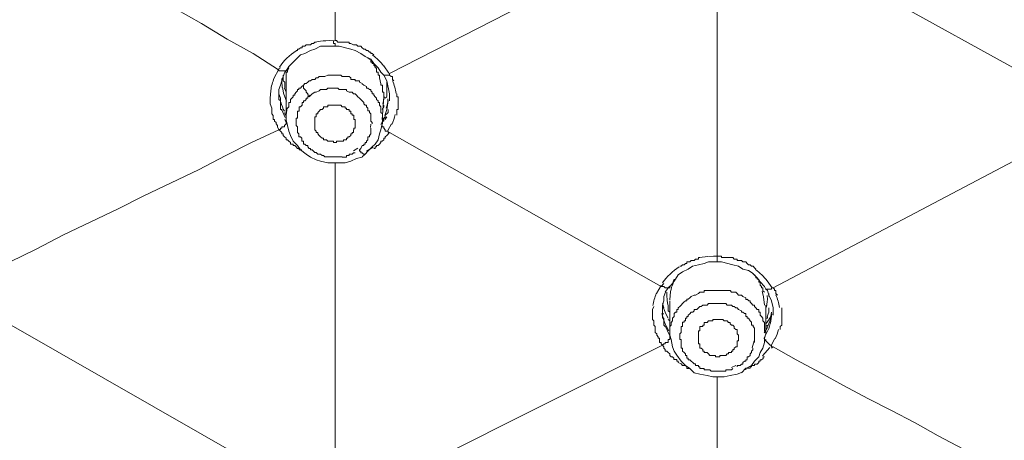
# Model space of a CAD drawing. Units: millimetres. Extents: x 178 to 288, y 397 to 971.
# Drawn here: x 201 to 230, y 924 to 937 of the extents above; entities that cross this region are included whole.
import ezdxf

# ---------------------------------------------------------------- set-up
doc = ezdxf.new("R2010")
doc.units = ezdxf.units.MM
doc.header["$MEASUREMENT"] = 0
doc.layers.add('Make2D$可见线$普通线', color=7, linetype='Continuous', true_color=0x000000)

msp = doc.modelspace()

# ---------------------------------------------------------------- linework, layer by layer
at = {"layer": 'Make2D$可见线$普通线', "color": 18, "lineweight": 9, "true_color": 0x000000}
for p, q in [((210.417, 936.003), (210.417, 944.132)), ((212.025, 935.029), (220.027, 939.137)), ((231.33, 934.689), (223.288, 939.136)), ((221.678, 938.162), (221.678, 929.649)), ((210.417, 935.833), (210.542, 935.833)), ((210.541, 935.833), (210.88, 935.748)), ((209.146, 935.325), (209.274, 935.452)), ((208.75, 935.144), (208.623, 934.901)), ((208.806, 935.196), (208.722, 935.154)), ((208.933, 935.07), (208.977, 935.115)), ((209.018, 935.114), (209.06, 935.196)), ((211.999, 935.04), (211.856, 935.254)), ((208.806, 934.689), (208.891, 934.941)), ((208.891, 934.941), (208.934, 935.071)), ((211.77, 934.732), (211.728, 934.9)), ((211.729, 934.9), (211.729, 934.94)), ((211.855, 934.985), (211.94, 934.818)), ((208.865, 934.619), (208.91, 934.416)), ((208.976, 934.477), (208.932, 934.604)), ((208.976, 934.732), (208.976, 933.715)), ((211.94, 934.817), (212.025, 934.436)), ((211.94, 934.774), (211.94, 934.35)), ((208.51, 934.266), (208.51, 934.139)), ((208.806, 934.307), (208.762, 934.437)), ((208.763, 934.349), (208.763, 934.393)), ((208.806, 934.307), (208.806, 934.267)), ((208.806, 934.266), (208.806, 934.223)), ((208.907, 934.423), (208.985, 934.22)), ((208.976, 934.392), (208.976, 934.477)), ((211.855, 934.349), (211.81, 933.673)), ((211.827, 934.15), (211.876, 934.349)), ((211.94, 934.349), (211.895, 934.306)), ((212.025, 934.436), (212.025, 934.266)), ((212.025, 934.266), (212.025, 934.223)), ((208.51, 934.14), (208.555, 934.01)), ((208.806, 934.224), (208.806, 934.178)), ((208.844, 933.978), (208.948, 933.731)), ((211.855, 934.052), (211.81, 933.97)), ((211.855, 934.052), (211.855, 934.097)), ((211.888, 933.791), (211.941, 933.967)), ((211.947, 933.961), (211.982, 934.235)), ((211.981, 933.926), (211.981, 933.973)), ((208.933, 933.885), (208.933, 933.842)), ((208.933, 933.843), (208.977, 933.796)), ((208.933, 933.673), (208.977, 933.588)), ((208.976, 933.8), (208.976, 933.753)), ((211.764, 933.527), (211.855, 933.708)), ((211.812, 933.715), (211.812, 933.757)), ((211.812, 933.673), (211.896, 933.756)), ((211.812, 933.673), (211.812, 933.716)), ((211.812, 933.547), (211.812, 933.674)), ((211.812, 933.673), (211.812, 933.629)), ((211.855, 933.673), (211.855, 933.716)), ((211.855, 933.715), (211.897, 933.715)), ((211.855, 933.629), (211.855, 933.674)), ((211.896, 933.8), (211.941, 933.844)), ((211.896, 933.756), (211.896, 933.803)), ((211.896, 933.715), (211.896, 933.757)), ((211.896, 933.673), (211.941, 933.756)), ((211.94, 933.843), (211.982, 933.885)), ((211.981, 933.885), (211.981, 933.927)), ((208.763, 933.377), (208.72, 933.462)), ((211.467, 933.442), (211.474, 933.543)), ((211.812, 933.629), (211.856, 933.629)), ((211.812, 933.588), (211.812, 933.628)), ((211.973, 933.353), (212.082, 933.547)), ((211.94, 933.207), (212.025, 933.292)), ((220.027, 928.761), (212.025, 933.291)), ((210.966, 932.756), (211.086, 932.836)), ((211.136, 932.784), (211.178, 932.826)), ((211.177, 932.826), (211.22, 932.91)), ((211.349, 932.74), (211.539, 932.859)), ((231.374, 932.954), (223.329, 928.719)), ((211.219, 932.573), (211.306, 932.657)), ((211.306, 932.658), (211.388, 932.74)), ((210.417, 923.935), (210.417, 932.403)), ((221.41, 929.644), (221.163, 929.608)), ((221.678, 929.65), (221.678, 929.483)), ((221.678, 929.483), (221.806, 929.483)), ((221.805, 929.483), (222.144, 929.396)), ((220.449, 928.973), (220.534, 929.1)), ((220.033, 928.792), (219.897, 928.547)), ((220.112, 928.846), (220.027, 928.762)), ((220.238, 928.718), (220.283, 928.765)), ((220.365, 928.846), (220.409, 928.974)), ((223.3, 928.722), (223.159, 928.927)), ((220.153, 928.591), (220.238, 928.719)), ((220.195, 928.506), (220.195, 928.591)), ((220.31, 928.613), (220.281, 928.363)), ((220.916, 928.465), (221.001, 928.505)), ((223.049, 928.467), (223.011, 928.615)), ((223.075, 928.206), (223.044, 928.453)), ((223.202, 928.465), (223.202, 928.55)), ((219.772, 928.084), (219.816, 928.169)), ((220.112, 928.125), (220.067, 928.254)), ((220.068, 928.21), (220.113, 928.339)), ((220.068, 928.042), (220.068, 928.21)), ((220.081, 928.177), (220.146, 927.999)), ((220.207, 928.345), (220.225, 928.22)), ((220.238, 928.125), (220.238, 928.21)), ((220.282, 928.295), (220.282, 928.34)), ((220.282, 927.365), (220.282, 928.295)), ((223.119, 928.125), (223.119, 928.21)), ((223.138, 928.145), (223.159, 928.319)), ((219.772, 927.999), (219.772, 928.084)), ((220.053, 927.964), (220.097, 927.792)), ((220.068, 928.084), (220.068, 928.041)), ((220.068, 927.999), (220.068, 928.043)), ((220.068, 928.042), (220.068, 927.998)), ((220.068, 927.999), (220.068, 927.956)), ((220.068, 927.957), (220.113, 927.957)), ((220.149, 927.996), (220.234, 927.829)), ((220.238, 928.125), (220.238, 928.085)), ((220.238, 928.084), (220.238, 928.041)), ((220.238, 928.042), (220.283, 927.998)), ((220.282, 927.999), (220.282, 927.956)), ((223.119, 928.125), (223.119, 927.364)), ((223.202, 927.999), (223.159, 927.872)), ((223.16, 927.829), (223.16, 927.873)), ((223.202, 927.999), (223.202, 928.126)), ((223.221, 927.7), (223.264, 927.876)), ((223.25, 927.678), (223.288, 927.948)), ((223.263, 927.877), (223.281, 927.999)), ((223.328, 928.125), (223.328, 927.958)), ((223.328, 927.957), (223.328, 927.913)), ((200.805, 927.661), (208.722, 923.131)), ((220.101, 927.787), (220.168, 927.609)), ((220.16, 927.58), (220.274, 927.324)), ((220.175, 927.602), (220.257, 927.455)), ((220.238, 927.787), (220.283, 927.745)), ((223.16, 927.829), (223.118, 927.829)), ((223.119, 927.576), (223.161, 927.62)), ((223.152, 927.543), (223.221, 927.72)), ((223.202, 927.515), (223.248, 927.664)), ((220.282, 927.45), (220.282, 927.365)), ((220.282, 927.236), (220.282, 927.323)), ((223.06, 927.225), (223.196, 927.5)), ((223.071, 927.395), (223.151, 927.542)), ((220.068, 927.027), (212.026, 923.004)), ((220.068, 927.027), (220.026, 927.067)), ((220.112, 927.068), (220.067, 927.028)), ((220.153, 927.068), (220.111, 927.068)), ((220.282, 927.236), (220.282, 927.194)), ((222.716, 926.955), (222.769, 927.156)), ((223.119, 927.195), (223.074, 927.154)), ((223.265, 927.005), (223.385, 927.222)), ((223.287, 926.94), (223.329, 926.984)), ((223.014, 926.72), (223.229, 926.958)), ((222.108, 926.375), (222.23, 926.429)), ((222.398, 926.22), (222.527, 926.348)), ((221.678, 918.812), (221.678, 926.095))]:
    msp.add_line(p, q, dxfattribs=at)
for points in [[(201.142, 939.6), (201.906, 939.179), (202.669, 938.712), (203.427, 938.288), (204.191, 937.822), (204.954, 937.4), (205.717, 936.934), (206.478, 936.508), (207.239, 936.043), (208.002, 935.622), (208.72, 935.155)], [(210.397, 935.996), (210.246, 936.003), (210.145, 935.998)], [(210.417, 935.833), (210.417, 935.915), (210.372, 935.915), (210.372, 936.002)], [(210.966, 935.874), (210.881, 935.916), (210.836, 935.916), (210.836, 935.959), (210.499, 935.959), (210.457, 936.004), (210.417, 936.004)], [(209.866, 935.959), (209.823, 935.959), (209.781, 935.914), (209.738, 935.914), (209.696, 935.874), (209.569, 935.874), (209.526, 935.832), (209.444, 935.832), (209.444, 935.79), (209.399, 935.79), (209.355, 935.747), (209.314, 935.747), (209.314, 935.707), (209.272, 935.707)], [(209.273, 935.451), (209.4, 935.578), (209.525, 935.621), (209.695, 935.706), (209.824, 935.748)], [(209.824, 935.748), (209.991, 935.833), (210.418, 935.833)], [(210.881, 935.748), (211.01, 935.705), (211.178, 935.621), (211.305, 935.536), (211.475, 935.451)], [(211.559, 935.578), (211.514, 935.622), (211.474, 935.622), (211.474, 935.663), (211.432, 935.663), (211.389, 935.707), (211.347, 935.707), (211.307, 935.747), (211.262, 935.747), (211.22, 935.79), (211.177, 935.832), (211.092, 935.832), (211.05, 935.875), (210.965, 935.875)], [(211.389, 935.493), (211.433, 935.45), (211.473, 935.45), (211.473, 935.366), (211.516, 935.366), (211.516, 935.325), (211.558, 935.325), (211.558, 935.281), (211.601, 935.241), (211.601, 935.196), (211.643, 935.196), (211.643, 935.071), (211.685, 935.071), (211.685, 934.984), (211.728, 934.984), (211.728, 934.942)], [(211.474, 935.451), (211.558, 935.324), (211.686, 935.197), (211.77, 935.07), (211.855, 934.985)], [(208.976, 935.114), (208.762, 935.114), (208.762, 935.154), (208.722, 935.154)], [(208.976, 935.114), (209.059, 935.241), (209.146, 935.326)], [(208.976, 934.732), (208.976, 935.069), (209.019, 935.069), (209.019, 935.114)], [(208.85, 934.889), (208.85, 934.818), (208.861, 934.619)], [(208.933, 934.604), (208.933, 934.773), (208.89, 934.818), (208.89, 934.985)], [(209.484, 934.689), (209.527, 934.733), (209.569, 934.733), (209.611, 934.773), (209.652, 934.818), (209.696, 934.818), (209.739, 934.858), (209.823, 934.858), (209.866, 934.901), (209.906, 934.901), (209.948, 934.941), (210.118, 934.941), (210.203, 934.985), (210.584, 934.985), (210.629, 934.941), (210.836, 934.941), (210.881, 934.901), (210.881, 934.858), (211.01, 934.858), (211.01, 934.818), (211.135, 934.818), (211.135, 934.773), (211.218, 934.733)], [(212.025, 935.029), (212.025, 934.982), (211.855, 934.982)], [(212.151, 934.817), (212.107, 934.857), (212.107, 934.942), (212.067, 934.942), (212.024, 934.985), (212.024, 935.029)], [(208.763, 934.392), (208.763, 934.562), (208.807, 934.689)], [(209.018, 934.011), (209.06, 934.053), (209.06, 934.18), (209.103, 934.18), (209.103, 934.265), (209.147, 934.308), (209.187, 934.348), (209.187, 934.392), (209.23, 934.392), (209.23, 934.435), (209.272, 934.477), (209.315, 934.522), (209.315, 934.562), (209.355, 934.562), (209.355, 934.604), (209.399, 934.604), (209.442, 934.645), (209.484, 934.689)], [(209.484, 934.689), (209.484, 934.604), (209.527, 934.561), (209.569, 934.521), (209.569, 934.477), (209.611, 934.436), (209.611, 934.392), (209.652, 934.392), (209.652, 934.349)], [(209.652, 934.349), (209.739, 934.436), (209.824, 934.478), (209.866, 934.478), (209.949, 934.52), (209.991, 934.563), (210.163, 934.563), (210.203, 934.603), (210.5, 934.603), (210.54, 934.563), (210.754, 934.563), (210.754, 934.52), (210.837, 934.478), (210.924, 934.478), (210.966, 934.436), (211.009, 934.436), (211.051, 934.393), (211.093, 934.349), (211.136, 934.306), (211.178, 934.266), (211.218, 934.224), (211.263, 934.181), (211.263, 934.139), (211.305, 934.097), (211.348, 934.097), (211.348, 934.052), (211.388, 934.012), (211.388, 933.927), (211.433, 933.927), (211.433, 933.885), (211.473, 933.842), (211.473, 933.63), (211.515, 933.588), (211.515, 933.548)], [(211.219, 934.732), (211.263, 934.688), (211.348, 934.645), (211.348, 934.603), (211.388, 934.603), (211.433, 934.563), (211.473, 934.563), (211.473, 934.52), (211.515, 934.478), (211.515, 934.435), (211.558, 934.435), (211.558, 934.393), (211.6, 934.348), (211.643, 934.308), (211.643, 934.266), (211.685, 934.223), (211.685, 934.181), (211.73, 934.181), (211.73, 934.096), (211.77, 934.052), (211.77, 933.884), (211.812, 933.844), (211.812, 933.753)], [(211.77, 934.732), (211.77, 934.688), (211.812, 934.688), (211.812, 934.478), (211.855, 934.478), (211.855, 934.348)], [(208.523, 934.521), (208.51, 934.307), (208.51, 934.271)], [(208.763, 934.349), (208.763, 934.266), (208.807, 934.224), (208.807, 933.969), (208.85, 933.969), (208.85, 933.927)], [(209.314, 933.843), (209.314, 933.926), (209.357, 933.926), (209.357, 934.053), (209.399, 934.053), (209.444, 934.095), (209.444, 934.18), (209.484, 934.18), (209.484, 934.225), (209.526, 934.225), (209.569, 934.265), (209.569, 934.307), (209.611, 934.307), (209.611, 934.35), (209.651, 934.35)], [(212.236, 933.8), (212.236, 933.969), (212.279, 933.969), (212.279, 934.348), (212.236, 934.348), (212.236, 934.435)], [(208.554, 934.011), (208.554, 933.843), (208.596, 933.799), (208.596, 933.674), (208.636, 933.674), (208.636, 933.629), (208.679, 933.589), (208.679, 933.547), (208.721, 933.502), (208.721, 933.462)], [(209.824, 933.547), (209.824, 933.756), (209.866, 933.756), (209.866, 933.843), (209.907, 933.843), (209.907, 933.884), (209.949, 933.926), (209.991, 933.968)], [(209.992, 933.97), (210.036, 933.97), (210.077, 934.01), (210.077, 934.052), (210.204, 934.052), (210.204, 934.097), (210.585, 934.097), (210.628, 934.052), (210.713, 934.052), (210.713, 934.01), (210.755, 934.01), (210.755, 933.97), (210.838, 933.97), (210.838, 933.925), (210.88, 933.925), (210.88, 933.842), (210.925, 933.842), (210.925, 933.8), (210.967, 933.8), (210.967, 933.673), (211.009, 933.673), (211.009, 933.418), (210.967, 933.418), (210.967, 933.376)], [(208.976, 933.715), (208.976, 933.67), (209.019, 933.503), (209.059, 933.333), (209.103, 933.204), (209.188, 933.036), (209.313, 932.911), (209.398, 932.784)], [(209.484, 932.996), (209.484, 933.036), (209.442, 933.036), (209.442, 933.123), (209.399, 933.165), (209.355, 933.165), (209.355, 933.25), (209.315, 933.292), (209.315, 933.462), (209.272, 933.504), (209.272, 933.714), (209.315, 933.714), (209.315, 933.843)], [(208.763, 933.377), (207.959, 932.995), (207.199, 932.614), (206.393, 932.192), (205.587, 931.81), (204.784, 931.429), (204.021, 931.05), (203.22, 930.666), (202.412, 930.284), (201.607, 929.862), (200.846, 929.483)], [(208.806, 933.418), (208.806, 933.378), (208.762, 933.378)], [(208.763, 933.377), (208.807, 933.332), (208.85, 933.292), (208.85, 933.25), (208.892, 933.25), (208.892, 933.207), (208.932, 933.165), (208.977, 933.123), (208.977, 933.08), (209.017, 933.08), (209.06, 933.038), (209.102, 932.995), (209.102, 932.953), (209.187, 932.953), (209.187, 932.911), (209.229, 932.911), (209.274, 932.868), (209.314, 932.826), (209.356, 932.826), (209.356, 932.783), (209.443, 932.783)], [(208.976, 933.588), (208.976, 933.546), (208.932, 933.503), (208.932, 933.461), (208.849, 933.461), (208.849, 933.419), (208.807, 933.419)], [(210.796, 933.122), (210.754, 933.122), (210.754, 933.079), (210.669, 933.079), (210.669, 933.037), (210.459, 933.037), (210.459, 932.995), (210.374, 932.995), (210.374, 933.037), (210.202, 933.037), (210.162, 933.079), (210.077, 933.079), (210.077, 933.122), (210.035, 933.122), (209.993, 933.166), (209.948, 933.207), (209.908, 933.251), (209.908, 933.291), (209.866, 933.291), (209.866, 933.334), (209.823, 933.376), (209.823, 933.546)], [(210.966, 933.377), (210.966, 933.292), (210.923, 933.292), (210.923, 933.25), (210.881, 933.25), (210.881, 933.207), (210.836, 933.165), (210.796, 933.165), (210.796, 933.123)], [(211.474, 933.418), (211.474, 933.251), (211.431, 933.206), (211.431, 933.166), (211.389, 933.166), (211.389, 933.081), (211.347, 933.037), (211.347, 932.996), (211.306, 932.996), (211.306, 932.954), (211.262, 932.954), (211.262, 932.907), (211.219, 932.907)], [(211.389, 932.74), (211.516, 932.87), (211.601, 932.955), (211.685, 933.08), (211.728, 933.251), (211.77, 933.376), (211.81, 933.546)], [(212.025, 933.292), (211.98, 933.292), (211.98, 933.334), (211.896, 933.334), (211.896, 933.377), (211.855, 933.419), (211.855, 933.461), (211.811, 933.461), (211.811, 933.504)], [(211.559, 932.826), (211.601, 932.826), (211.601, 932.87), (211.644, 932.87), (211.644, 932.91), (211.686, 932.91), (211.728, 932.955), (211.771, 932.995), (211.771, 933.037), (211.811, 933.037), (211.855, 933.08), (211.855, 933.122), (211.896, 933.122), (211.896, 933.165), (211.94, 933.207)], [(210.628, 932.573), (210.117, 932.573), (210.077, 932.615), (210.035, 932.615), (209.992, 932.657), (209.907, 932.657), (209.865, 932.7), (209.825, 932.7), (209.78, 932.74), (209.74, 932.785), (209.695, 932.785), (209.695, 932.825), (209.651, 932.825), (209.611, 932.869), (209.611, 932.91), (209.568, 932.91), (209.526, 932.954), (209.483, 932.954), (209.483, 932.997)], [(209.399, 932.784), (209.569, 932.657), (209.696, 932.572), (209.866, 932.485), (209.993, 932.445), (210.202, 932.402), (210.374, 932.402)], [(210.373, 932.403), (210.712, 932.403), (210.882, 932.445), (211.052, 932.53), (211.219, 932.572)], [(211.01, 932.699), (210.965, 932.699), (210.925, 932.654), (210.838, 932.654), (210.838, 932.614), (210.755, 932.614), (210.755, 932.572), (210.628, 932.572)], [(211.306, 932.658), (211.261, 932.658), (211.219, 932.698), (211.176, 932.698), (211.176, 932.74), (211.136, 932.74), (211.136, 932.785)], [(221.171, 929.609), (221.126, 929.609), (221.126, 929.565), (221.041, 929.565), (221.001, 929.524), (220.916, 929.524), (220.874, 929.482), (220.789, 929.482), (220.789, 929.44), (220.747, 929.44), (220.704, 929.395), (220.662, 929.395), (220.62, 929.355), (220.577, 929.355)], [(221.672, 929.648), (221.572, 929.651), (221.422, 929.644)], [(222.271, 929.565), (222.187, 929.565), (222.144, 929.612), (221.805, 929.612), (221.805, 929.65), (221.678, 929.65)], [(220.534, 929.099), (220.664, 929.186), (220.831, 929.269), (220.958, 929.354), (221.128, 929.396)], [(221.127, 929.396), (221.297, 929.44), (221.424, 929.483), (221.678, 929.483)], [(222.145, 929.396), (222.312, 929.353), (222.442, 929.268), (222.609, 929.228), (222.738, 929.143)], [(222.822, 929.269), (222.778, 929.311), (222.738, 929.354), (222.693, 929.354), (222.651, 929.396), (222.608, 929.396), (222.568, 929.439), (222.526, 929.483), (222.441, 929.483), (222.399, 929.523), (222.271, 929.523), (222.271, 929.566)], [(222.737, 929.143), (222.865, 929.013), (222.947, 928.891), (223.074, 928.761), (223.119, 928.676)], [(222.779, 929.099), (222.824, 929.057), (222.824, 929.014), (222.864, 929.014), (222.864, 928.972), (222.906, 928.972), (222.906, 928.89), (222.946, 928.89), (222.946, 928.802), (222.991, 928.762), (222.991, 928.718), (223.031, 928.718), (223.031, 928.635), (223.076, 928.59)], [(220.282, 928.761), (220.282, 928.717), (220.152, 928.717), (220.112, 928.761), (220.027, 928.761)], [(220.282, 928.761), (220.364, 928.846), (220.449, 928.973)], [(220.112, 928.339), (220.112, 928.466), (220.154, 928.591)], [(220.195, 928.52), (220.195, 928.506), (220.208, 928.35)], [(220.282, 927.365), (220.282, 927.577), (220.324, 927.619), (220.324, 927.701), (220.364, 927.746), (220.364, 927.829), (220.409, 927.873), (220.409, 927.958), (220.449, 927.998), (220.494, 927.998), (220.494, 928.083), (220.534, 928.083), (220.534, 928.125), (220.578, 928.168), (220.619, 928.21), (220.663, 928.253), (220.703, 928.295), (220.746, 928.337), (220.79, 928.337), (220.79, 928.38), (220.831, 928.38), (220.875, 928.422), (220.915, 928.465)], [(221.001, 928.506), (221.043, 928.506), (221.128, 928.551), (221.17, 928.591), (221.298, 928.591), (221.298, 928.636), (222.061, 928.636), (222.101, 928.591), (222.23, 928.591), (222.27, 928.551), (222.313, 928.506), (222.398, 928.506), (222.442, 928.462), (222.527, 928.422), (222.527, 928.379), (222.567, 928.379)], [(223.328, 928.718), (223.286, 928.718), (223.286, 928.676), (223.118, 928.676)], [(223.119, 928.676), (223.161, 928.636), (223.201, 928.507)], [(223.158, 928.317), (223.16, 928.379), (223.156, 928.493)], [(223.202, 928.506), (223.286, 928.339), (223.329, 928.125)], [(223.457, 928.506), (223.414, 928.551), (223.414, 928.636), (223.372, 928.636), (223.372, 928.676), (223.327, 928.718)], [(221.127, 928.125), (221.172, 928.17), (221.212, 928.17), (221.257, 928.21), (221.382, 928.21), (221.424, 928.254), (221.933, 928.254), (221.975, 928.21), (222.102, 928.21), (222.145, 928.17), (222.187, 928.17), (222.23, 928.125), (222.272, 928.125), (222.312, 928.085), (222.397, 928.042), (222.397, 927.998), (222.442, 927.998), (222.482, 927.958), (222.526, 927.958), (222.526, 927.873), (222.569, 927.873), (222.569, 927.828), (222.609, 927.828), (222.651, 927.746), (222.694, 927.703), (222.694, 927.616), (222.738, 927.616), (222.738, 927.576), (222.779, 927.531), (222.779, 927.11)], [(222.568, 928.38), (222.61, 928.338), (222.65, 928.338), (222.65, 928.295), (222.695, 928.253), (222.737, 928.21), (222.78, 928.21), (222.78, 928.168), (222.822, 928.126), (222.864, 928.083), (222.905, 928.083), (222.905, 927.998), (222.947, 927.998), (222.947, 927.916), (222.989, 927.871), (223.032, 927.829), (223.032, 927.746), (223.076, 927.702), (223.076, 927.45), (223.119, 927.405), (223.119, 927.365)], [(219.772, 927.999), (219.772, 927.787), (219.816, 927.747), (219.816, 927.619), (219.856, 927.577)], [(220.068, 927.999), (220.068, 927.829), (220.113, 927.829), (220.113, 927.619), (220.153, 927.577)], [(220.619, 927.406), (220.619, 927.576), (220.664, 927.576), (220.664, 927.703), (220.704, 927.703), (220.704, 927.745), (220.747, 927.745), (220.747, 927.828), (220.789, 927.828), (220.789, 927.872), (220.831, 927.872), (220.831, 927.917), (220.874, 927.957), (220.916, 928), (220.959, 928), (221.001, 928.042), (221.001, 928.084), (221.086, 928.084), (221.128, 928.125)], [(223.539, 927.491), (223.539, 927.576), (223.584, 927.62), (223.584, 928.125)], [(219.857, 927.576), (219.857, 927.406), (219.899, 927.364), (219.899, 927.324), (219.942, 927.279), (219.942, 927.237), (219.986, 927.237), (219.986, 927.109), (220.026, 927.109), (220.026, 927.065)], [(221.127, 927.236), (221.127, 927.45), (221.172, 927.45), (221.172, 927.575), (221.257, 927.575), (221.257, 927.62), (221.297, 927.62), (221.297, 927.702), (221.382, 927.702)], [(221.382, 927.702), (221.425, 927.747), (221.552, 927.747), (221.552, 927.787), (221.848, 927.787), (221.891, 927.747), (221.976, 927.747), (222.016, 927.702), (222.06, 927.702), (222.06, 927.66), (222.101, 927.62), (222.145, 927.62), (222.185, 927.575), (222.185, 927.533), (222.23, 927.49), (222.27, 927.49), (222.27, 927.365), (222.313, 927.323), (222.313, 927.153)], [(220.282, 927.365), (220.282, 927.32), (220.324, 927.195), (220.364, 926.983), (220.409, 926.851), (220.494, 926.731), (220.619, 926.559), (220.746, 926.434)], [(220.831, 926.643), (220.788, 926.643), (220.788, 926.73), (220.746, 926.73), (220.746, 926.773), (220.704, 926.813), (220.663, 926.855), (220.663, 926.94), (220.619, 926.94), (220.619, 927.195), (220.579, 927.195), (220.579, 927.364), (220.619, 927.406)], [(222.947, 926.813), (223.032, 926.941), (223.076, 927.11), (223.076, 927.235), (223.119, 927.365)], [(220.068, 927.027), (220.113, 926.982), (220.113, 926.94), (220.153, 926.898), (220.153, 926.855), (220.195, 926.855), (220.238, 926.813), (220.282, 926.773), (220.282, 926.73), (220.322, 926.688), (220.365, 926.688), (220.407, 926.643), (220.407, 926.603), (220.492, 926.603), (220.492, 926.558), (220.534, 926.558), (220.534, 926.516), (220.619, 926.476), (220.664, 926.433), (220.746, 926.433), (220.789, 926.391), (220.789, 926.346), (220.874, 926.346)], [(220.282, 927.195), (220.237, 927.195), (220.237, 927.11), (220.152, 927.11), (220.152, 927.067)], [(222.016, 926.772), (221.974, 926.772), (221.934, 926.729), (221.764, 926.729), (221.764, 926.687), (221.635, 926.687), (221.635, 926.729), (221.467, 926.729), (221.423, 926.772), (221.383, 926.814), (221.298, 926.814), (221.298, 926.854), (221.255, 926.854), (221.255, 926.899), (221.213, 926.939), (221.171, 926.939), (221.171, 927.069), (221.128, 927.069), (221.128, 927.236)], [(222.313, 927.153), (222.27, 927.153), (222.27, 926.984), (222.23, 926.984), (222.185, 926.939), (222.185, 926.899), (222.145, 926.899), (222.145, 926.854), (222.101, 926.854), (222.101, 926.814), (222.016, 926.814), (222.016, 926.772)], [(223.328, 926.983), (223.286, 926.983), (223.286, 927.028), (223.243, 927.028), (223.201, 927.068), (223.161, 927.11), (223.118, 927.153), (223.118, 927.195)], [(222.526, 926.347), (222.694, 926.434), (222.778, 926.559), (222.906, 926.686), (222.946, 926.813)], [(222.737, 926.94), (222.737, 926.897), (222.693, 926.855), (222.693, 926.812), (222.65, 926.772), (222.65, 926.73), (222.608, 926.688), (222.568, 926.688), (222.568, 926.603)], [(230.317, 923.257), (229.596, 923.596), (228.92, 923.978), (228.199, 924.357), (227.521, 924.739), (226.802, 925.12), (226.124, 925.459), (225.405, 925.839), (224.727, 926.22), (224.008, 926.602), (223.328, 926.983)], [(220.746, 926.434), (220.875, 926.347), (221, 926.22), (221.17, 926.18), (221.382, 926.135), (221.551, 926.095)], [(221.763, 926.262), (221.509, 926.262), (221.467, 926.307), (221.297, 926.307), (221.297, 926.347), (221.17, 926.347), (221.17, 926.391), (221.128, 926.391), (221.128, 926.434), (221.043, 926.434), (221.043, 926.476), (221, 926.476), (220.96, 926.516), (220.916, 926.559), (220.875, 926.601), (220.831, 926.601), (220.831, 926.644)], [(222.568, 926.602), (222.525, 926.602), (222.525, 926.555), (222.483, 926.555), (222.44, 926.517), (222.44, 926.475), (222.398, 926.475), (222.356, 926.434), (222.271, 926.434), (222.271, 926.39)], [(222.526, 926.306), (222.526, 926.348), (222.651, 926.348), (222.651, 926.39), (222.694, 926.39), (222.694, 926.435), (222.778, 926.435), (222.778, 926.475), (222.863, 926.475), (222.906, 926.517), (222.906, 926.558), (222.946, 926.558), (222.946, 926.602), (222.99, 926.602), (223.033, 926.642), (223.033, 926.687), (223.075, 926.687)], [(221.552, 926.094), (221.889, 926.094), (222.061, 926.134), (222.271, 926.179), (222.398, 926.221)], [(222.145, 926.347), (222.1, 926.305), (221.933, 926.305), (221.933, 926.262), (221.763, 926.262)]]:
    msp.add_lwpolyline(points, dxfattribs=at)
msp.add_lwpolyline([(209.011, 934.022, 0.059136), (208.976, 933.736), (208.976, 933.723)], format="xyb", dxfattribs=at)
for centre, radius, start, end in [((210.203, 934.469), 1.53, 92.2061, 103.7001), ((210.137, 934.322), 1.628, 122.0605, 146.6344), ((210.553, 934.259), 1.635, 37.5763, 53.6132), ((209.951, 934.343), 1.44, 157.2168, 172.6217), ((210.725, 934.228), 1.507, 8.0777, 23.0055), ((210.837, 934.334), 1.14, 343.2987, 357.3237), ((210.257, 934.589), 1.492, 195.4572, 206.6808), ((210.831, 934.124), 1.392, 334.5351, 347.5719), ((221.477, 927.892), 1.709, 122.5288, 145.3296), ((221.717, 927.791), 1.829, 38.3272, 53.2006), ((221.262, 928.446), 0.966, 155.0978, 170.254), ((221.314, 927.968), 1.542, 157.7281, 171.5194), ((222.156, 927.935), 1.379, 8.5589, 24.7766), ((222.045, 928.483), 1.351, 321.9366, 334.3315), ((222.028, 927.843), 1.504, 335.286, 346.4635)]:
    msp.add_arc(centre, radius, start, end, dxfattribs=at)
at = {"layer": 'Make2D$可见线$普通线'}
msp.add_rational_spline([(177.984, 921.739), (177.983, 921.945), (177.985, 922.151), (177.994, 923.347), (178.068, 924.54), (178.26, 927.612), (178.878, 930.628), (179.2, 932.202), (179.635, 933.748), (180.367, 936.346), (181.402, 938.838), (182.184, 940.721), (183.129, 942.528), (184.206, 944.589), (185.481, 946.534), (186.85, 948.625), (188.426, 950.565), (189.652, 952.074), (190.99, 953.485), (193.05, 955.653), (195.344, 957.572), (196.527, 958.561), (197.764, 959.48), (200.589, 961.577), (203.656, 963.299), (204.617, 963.839), (205.598, 964.341), (209.247, 966.206), (213.121, 967.541), (213.687, 967.737), (214.256, 967.92), (218.78, 969.379), (223.477, 970.112), (228.202, 970.85), (232.984, 970.85)], [1, 0.999988890229, 1, 0.999623734164, 1, 0.997564546832, 1, 0.999344923604, 1, 0.998226867022, 1, 0.999027896225, 1, 0.99879893587, 1, 0.99869508784, 1, 0.999251853453, 1, 0.998352687194, 1, 0.999583833514, 1, 0.997984393945, 1, 0.999809755139, 1, 0.997536265793, 1, 0.999948780355, 1, 0.996924792954, 1, 0.996996943207, 1], degree=2, knots=[0, 0, 0, 0.412513, 0.412513, 2.803289, 2.803289, 8.949283, 8.949283, 12.161155, 12.161155, 17.552122, 17.552122, 21.627121, 21.627121, 26.275165, 26.275165, 31.269046, 31.269046, 35.156436, 35.156436, 41.131316, 41.131316, 44.213586, 44.213586, 51.239063, 51.239063, 53.443594, 53.443594, 61.625593, 61.625593, 62.822213, 62.822213, 72.309646, 72.309646, 81.854411, 81.854411, 81.854411], dxfattribs=at)

doc.saveas('drawing.dxf')
